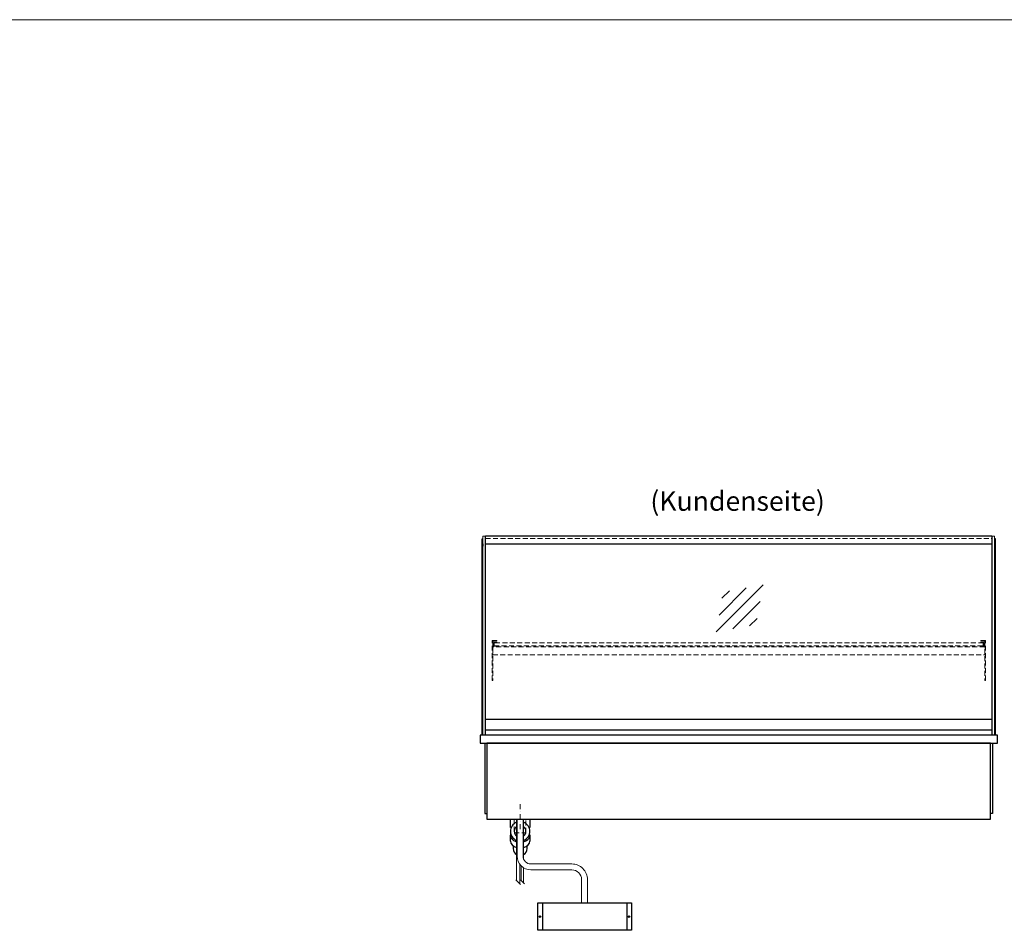
# Model space of a CAD drawing. Units: millimetres. Extents: x 0 to 48500, y 0 to 69400.
# Drawn here: x 16782 to 19304, y 28467 to 30800 of the extents above; entities that cross this region are included whole.
import ezdxf
from ezdxf.enums import TextEntityAlignment as Align

# ---------------------------------------------------------------- set-up
doc = ezdxf.new("R2010")
doc.units = ezdxf.units.MM
doc.header["$LTSCALE"] = 2
for name, pattern in [('AUSGEZOGEN', [0]), ('STRICHPUNKT2', [12.7, 6.35, -3.175, 0, -3.175]), ('VERDECKT', [9.525, 6.35, -3.175])]:
    doc.linetypes.add(name, pattern=pattern)
for name, color, linetype, lineweight in [('A_BEMASSUNG', 1, 'Continuous', 13), ('A_GLAS', 4, 'Continuous', 20), ('A_HILFSLINIEN', 7, 'Continuous', 13), ('A_MITTE', 2, 'STRICHPUNKT2', 13), ('A_TEXT', 7, 'Continuous', 20), ('A_VERDECKT', 5, 'VERDECKT', 13), ('A_VOLL', 3, 'Continuous', 30)]:
    doc.layers.add(name, color=color, linetype=linetype, lineweight=lineweight)
doc.styles.add('ARIAL', font='arial.ttf')

# ---------------------------------------------------------------- blocks, each defined once
blk = doc.blocks.new('glassymbol')
at = {"layer": 'A_HILFSLINIEN', "linetype": 'AUSGEZOGEN', "lineweight": -3}
for p, q in [((-60.1, -60.1), (60.1, 60.1)), ((-52.5, -17.2), (17.2, 52.5)), ((-45, 25.7), (-25.7, 45)), ((-17.2, -52.5), (52.5, 17.2)), ((25.7, -45), (45, -25.7))]:
    blk.add_line(p, q, dxfattribs=at)

msp = doc.modelspace()

# ---------------------------------------------------------------- linework, layer by layer
at = {"layer": 'A_GLAS'}
for points in [[(17974, 28966.5), (17974, 29476.5), (17968, 29476.5), (17968, 28966.5)], [(19273, 28966.5), (19273, 29476.5), (19279, 29476.5), (19279, 28966.5)]]:
    msp.add_lwpolyline(points, close=True, dxfattribs=at)
at = {"layer": 'A_GLAS', "ltscale": 2}
for points in [[(17975, 29007.5), (17975, 29456.5)], [(19272, 29456.5), (19272, 29007.5)]]:
    msp.add_lwpolyline(points, dxfattribs=at)
at = {"layer": 'A_HILFSLINIEN', "color": 8, "ltscale": 2}
msp.add_lwpolyline([(1500, 30800), (25000, 30800)], dxfattribs=at)
at = {"layer": 'A_MITTE'}
msp.add_line((18063.5, 28726.4), (18063.5, 28791.5), dxfattribs=at)
at = {"layer": 'A_VERDECKT', "color": 144}
for points in [[(17975, 29476.5), (19272, 29476.5)], [(17975, 29470.5), (19272, 29470.5)]]:
    msp.add_lwpolyline(points, dxfattribs=at)
at = {"layer": 'A_VERDECKT'}
for points in [[(18003.5, 29209.5), (18003.5, 29207.5), (17993.5, 29207.5), (17993.5, 29107.2), (17991.5, 29107.2), (17991.5, 29209.5)], [(19243.5, 29209.5), (19243.5, 29207.5), (19253.5, 29207.5), (19253.5, 29107.2), (19255.5, 29107.2), (19255.5, 29209.5)], [(17993.5, 29172.5), (19253.5, 29172.5), (19253.5, 29193.5), (17993.5, 29193.5)], [(18004.5, 29194.5), (18004.5, 29195.5), (17997, 29195.5), (17997, 29203.5), (18004.5, 29203.5), (18004.5, 29204.5), (17996, 29204.5), (17996, 29194.5)], [(19242.5, 29194.5), (19242.5, 29195.5), (19250, 29195.5), (19250, 29203.5), (19242.5, 29203.5), (19242.5, 29204.5), (19251, 29204.5), (19251, 29194.5)]]:
    msp.add_lwpolyline(points, close=True, dxfattribs=at)
at = {"layer": 'A_VERDECKT', "color": 144}
msp.add_lwpolyline([(19250, 29203.5), (17997, 29203.5), (17997, 29195.5), (19250, 29195.5)], close=True, dxfattribs=at)
at = {"layer": 'A_VERDECKT'}
msp.add_lwpolyline([(18048.4, 28751.5), (18048.4, 28716.5), (18078.4, 28716.5), (18078.4, 28751.5)], dxfattribs=at)
at = {"layer": 'A_VOLL'}
for p, q in [((17966, 29451), (17966, 29457)), ((17966, 29457), (17968, 29457)), ((17968, 29451), (17966, 29451)), ((17968, 29457), (17968, 29451))]:
    msp.add_line(p, q, dxfattribs=at)
at = {"layer": 'A_VOLL', "color": 241, "lineweight": 5}
for p, q in [((18054.5, 28751.5), (18054.5, 28594.4)), ((18072.5, 28751.5), (18072.5, 28649.3)), ((18062.5, 28636.6), (18062.5, 28586.4)), ((18066.5, 28631.9), (18066.5, 28594.4)), ((18072.5, 28627.2), (18072.5, 28588.4)), ((18064.5, 28584.4), (18052.5, 28596.4)), ((18074.5, 28586.4), (18064.5, 28596.4))]:
    msp.add_line(p, q, dxfattribs=at)
at = {"layer": 'A_VOLL'}
for points in [[(17966, 28966.5), (17966, 29469.5), (17968, 29469.5)], [(19281, 28966.5), (19281, 29469.5), (19279, 29469.5)]]:
    msp.add_lwpolyline(points, dxfattribs=at)
at = {"layer": 'A_VOLL', "color": 243}
for points in [[(17975, 29477.5), (19272, 29477.5), (19272, 29456.5), (17975, 29456.5)], [(18613.5, 29457.5), (18633.5, 29457.5), (18633.5, 29456.5), (18613.5, 29456.5)]]:
    msp.add_lwpolyline(points, close=True, dxfattribs=at)
at = {"layer": 'A_VOLL', "color": 252}
for points in [[(17968, 29457), (17968, 29451), (17966, 29451), (17966, 29457)], [(19279, 29457), (19279, 29451), (19281, 29451), (19281, 29457)], [(19272, 29007.5), (19272, 28980), (17975, 28980), (17975, 29007.5)]]:
    msp.add_lwpolyline(points, close=True, dxfattribs=at)
at = {"layer": 'A_VOLL', "color": 253}
msp.add_lwpolyline([(19272, 28980), (19272, 28966.5), (17975, 28966.5), (17975, 28980)], dxfattribs=at)
at = {"layer": 'A_VOLL', "ltscale": 2}
for points in [[(19286, 28966.5), (17961, 28966.5), (17961, 28946.5), (19286, 28946.5)], [(19268.5, 28946.5), (17978.5, 28946.5), (17978.5, 28751.5), (19268.5, 28751.5)], [(18348.5, 28466.9), (18108.5, 28466.9), (18108.5, 28536.9), (18348.5, 28536.9)]]:
    msp.add_lwpolyline(points, close=True, dxfattribs=at)
for points in [[(17973.5, 28946.5), (17973.5, 28766.5), (17978.5, 28766.5)], [(19273.5, 28946.5), (19273.5, 28766.5), (19268.5, 28766.5)], [(18120.5, 28536.9), (18120.5, 28466.9)], [(18336.5, 28536.9), (18336.5, 28466.9)]]:
    msp.add_lwpolyline(points, dxfattribs=at)
at = {"layer": 'A_VOLL', "color": 32, "linetype": 'ByBlock', "lineweight": -2}
for points in [[(18040.5, 28730.5), (18038.5, 28730.5), (18038.5, 28751.5), (18088.5, 28751.5), (18088.5, 28730.5), (18086.4, 28730.5)], [(18038.5, 28695.6), (18038.5, 28710.5)], [(18088.5, 28710.5), (18088.5, 28695.6)]]:
    msp.add_lwpolyline(points, dxfattribs=at)
at = {"layer": 'A_VOLL', "color": 62, "lineweight": 5}
for points in [[(18056, 28751.5), (18056, 28656.9, 0.414214), (18091, 28621.9), (18196, 28621.9, -0.414214), (18221, 28596.9), (18221, 28536.9)], [(18071, 28751.5), (18071, 28656.9, 0.414214), (18091, 28636.9), (18196, 28636.9, -0.414214), (18236, 28596.9), (18236, 28536.9)]]:
    msp.add_lwpolyline(points, format="xyb", dxfattribs=at)
at = {"layer": 'A_VOLL', "color": 32, "linetype": 'ByBlock', "lineweight": -2}
for points in [[(18045.5, 28683.4), (18045.5, 28676.5, 0.268201), (18054.5, 28660.9, 0.268201)], [(18072.5, 28660.9, 0.267697), (18081.5, 28676.5), (18081.5, 28683.4)]]:
    msp.add_lwpolyline(points, format="xyb", dxfattribs=at)
at = {"layer": 'A_VOLL', "ltscale": 2}
for centre in [(18114.5, 28501.9), (18342.5, 28501.9)]:
    msp.add_circle(centre, 2, dxfattribs=at)
at = {"layer": 'A_VOLL', "color": 32, "linetype": 'ByBlock', "lineweight": -2}
for radius, start, end in [(25, 111.0642, 248.9358), (15, 126.8, 233.2), (25, 291.1362, 68.8638), (15, 306.9399, 53.0601)]:
    msp.add_arc((18063.5, 28720.5), radius, start, end, dxfattribs=at)
for centre, start_param, end_param in [((18063.5, 28710.5), 6.047039, 7.486342), ((18063.5, 28710.5), 8.222878, 9.660925), ((18063.5, 28695.6), 0, 1.203156), ((18063.5, 28695.6), 1.939692, 3.141593)]:
    msp.add_ellipse(centre, major_axis=(-25, 0), ratio=0.707107, start_param=start_param, end_param=end_param, dxfattribs=at)

# ---------------------------------------------------------------- block references
at = {"layer": 'A_BEMASSUNG'}
msp.add_blockref('glassymbol', (18625.6, 29291.9), dxfattribs=at)

# ---------------------------------------------------------------- texts
at = {"layer": 'A_TEXT', "linetype": 'AUSGEZOGEN', "lineweight": 9, "style": 'ARIAL'}
msp.add_text('(Kundenseite)', height=50, dxfattribs=at).set_placement((18620.5, 29560.2), align=Align.MIDDLE)

doc.saveas('drawing.dxf')
